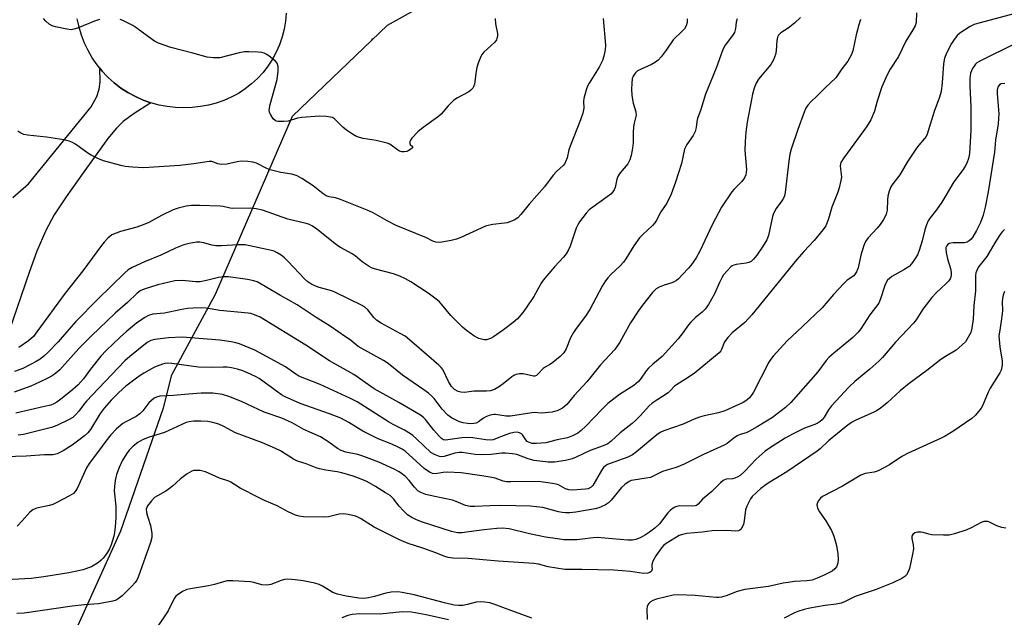
# Model space of a CAD drawing. Units: inches. Extents: x 1255762 to 1261762, y 489455 to 493455.
# Drawn here: x 1257126 to 1257439, y 490956 to 491145 of the extents above; entities that cross this region are included whole.
import ezdxf

# ---------------------------------------------------------------- set-up
doc = ezdxf.new("R2010")
doc.units = ezdxf.units.IN
doc.header["$MEASUREMENT"] = 0
for name, color, linetype in [('ELEV-Spot Elevation', 7, 'Continuous'), ('NTRL-Trees', 3, 'Continuous'), ('TRANS-Driveway', 251, 'Continuous'), ('TRANS-Road', 130, 'Continuous'), ('Undefined', 1, 'Continuous')]:
    doc.layers.add(name, color=color, linetype=linetype)

msp = doc.modelspace()

# ---------------------------------------------------------------- linework, layer by layer
at = {"layer": 'ELEV-Spot Elevation'}
msp.add_point((1257238.2, 491139, 311.36), dxfattribs=at)
at = {"layer": 'NTRL-Trees'}
msp.add_lwpolyline([(1257214.18, 490358.96), (1257235.46, 490380.48), (1257224.37, 490449.03), (1257182.1, 490684.37), (1257163.75, 490769.56), (1257122.25, 490822.87), (1257093.45, 490829.11), (1257076.14, 490854.99), (1257054.98, 490875.34), (1257050.25, 490904.9), (1257074.5, 490932.1), (1257105.24, 490945.7), (1257141.9, 490946.29), (1257158.45, 490982.95), (1257172.05, 491021.97), (1257174.71, 491032.45), (1257188.5, 491058.05), (1257212.94, 491114.59), (1257243.08, 491143.4), (1257275.66, 491161.62)], dxfattribs=at)
at = {"layer": 'TRANS-Driveway'}
msp.add_lwpolyline([(1257124.19, 491088.7), (1257129.17, 491093.02), (1257149.12, 491117.52), (1257150.85, 491120.8), (1257151.67, 491123.07), (1257151.91, 491125.43), (1257151.79, 491129.82), (1257152.62, 491128.79), (1257154.08, 491127.25), (1257154.45, 491126.86), (1257156.43, 491125.08), (1257158.54, 491123.46), (1257160.76, 491122.01), (1257163.1, 491120.73), (1257165.53, 491119.65), (1257168.03, 491118.75), (1257162.42, 491115.14), (1257159.25, 491112.81), (1257157.1, 491110.73), (1257154.32, 491107.43), (1257146.52, 491096.6), (1257141.14, 491088.97), (1257137.38, 491083.28), (1257134.66, 491078.26), (1257131.89, 491071.76), (1257129.54, 491065.29), (1257122.91, 491045.79)], dxfattribs=at)
at = {"layer": 'TRANS-Road'}
msp.add_polyline3d([(1257210.92, 491147.25, 0), (1257210.71, 491144.69, 0), (1257210.28, 491142.15, 0), (1257209.65, 491139.66, 0), (1257208.82, 491137.22, 0), (1257207.79, 491134.87, 0), (1257206.56, 491132.6, 0), (1257205.16, 491130.45, 0), (1257203.59, 491128.42, 0), (1257201.85, 491126.52, 0), (1257199.96, 491124.77, 0), (1257197.94, 491123.18, 0), (1257195.79, 491121.77, 0), (1257193.53, 491120.54, 0), (1257191.18, 491119.49, 0), (1257188.75, 491118.64, 0), (1257186.26, 491118, 0), (1257183.73, 491117.56, 0), (1257181.17, 491117.33, 0), (1257178.51, 491117.2, 0), (1257175.85, 491117.28, 0), (1257173.21, 491117.57, 0), (1257170.6, 491118.06, 0), (1257168.03, 491118.75, 0), (1257165.53, 491119.65, 0), (1257163.1, 491120.73, 0), (1257160.76, 491122.01, 0), (1257158.54, 491123.46, 0), (1257156.43, 491125.08, 0), (1257154.45, 491126.86, 0), (1257154.08, 491127.25, 0), (1257152.62, 491128.79, 0), (1257151.79, 491129.82, 0), (1257150.95, 491130.85, 0), (1257149.44, 491133.05, 0), (1257148.11, 491135.35, 0), (1257146.96, 491137.75, 0), (1257146.01, 491140.23, 0), (1257145.25, 491142.78, 0), (1257144.95, 491144.15, 0), (1257144.69, 491145.38, 0)], dxfattribs=at)
at = {"layer": 'Undefined'}
for points, elevation in [([(1257450.51, 491149.38), (1257430.61, 491144.06), (1257429.2, 491143.62), (1257427.88, 491142.95), (1257424.64, 491140.85), (1257423.79, 491140.09), (1257422.56, 491138.58), (1257421.93, 491137.64), (1257421, 491135.84), (1257420.13, 491134.01), (1257419.74, 491132.95), (1257419.42, 491131.1), (1257419.05, 491125.14), (1257418.67, 491122.36), (1257418.14, 491120.55), (1257416.45, 491116.03), (1257414.26, 491108.86), (1257413.89, 491108.09), (1257413.44, 491107.43), (1257411.59, 491105.36), (1257410.87, 491104.41), (1257407.93, 491099.9), (1257405.57, 491095.95), (1257403.37, 491093.09), (1257402.73, 491092.09), (1257402.22, 491090.78), (1257401.78, 491089.14), (1257401.65, 491087.97), (1257401.54, 491084.69), (1257401.39, 491083.82), (1257401.21, 491083.3), (1257400.44, 491081.8), (1257399.39, 491080.13), (1257398.42, 491079.01), (1257395.55, 491075.99), (1257394.7, 491074.81), (1257394.16, 491073.49), (1257393.19, 491070.47), (1257392.34, 491066.46), (1257391.89, 491065.14), (1257391.47, 491064.49), (1257390.95, 491063.91), (1257388.91, 491062.46), (1257387.81, 491061.46), (1257384.5, 491058.01), (1257380.91, 491053.78), (1257374.75, 491047.82), (1257369.8, 491043.28), (1257365.36, 491038.41), (1257364.62, 491037.47), (1257364.02, 491036.46), (1257359.2, 491026.96), (1257358.58, 491026.01), (1257357.87, 491025.15), (1257357.05, 491024.43), (1257355.94, 491023.74), (1257350.07, 491021.05), (1257348.06, 491020.4), (1257343.48, 491019.45), (1257342.09, 491019.09), (1257340.33, 491018.41), (1257336.85, 491016.81), (1257330.69, 491014.75), (1257329.53, 491014.22), (1257328.48, 491013.47), (1257322.11, 491008.08), (1257320.81, 491007.1), (1257319.35, 491006.39), (1257313.69, 491004.38), (1257312.91, 491004.02), (1257312.24, 491003.57), (1257311.63, 491003.03), (1257310.97, 491002.15), (1257308.2, 490997.41), (1257307.63, 490996.83), (1257306.69, 490996.34), (1257305.86, 490996.17), (1257304.4, 490996.05), (1257301.76, 490995.92), (1257300.62, 490995.98), (1257299.57, 490996.3), (1257297.37, 490997.57), (1257296.54, 490997.83), (1257295.38, 490998.04), (1257290.98, 490998.61), (1257282.25, 490998.49), (1257280.84, 490998.56), (1257279.77, 490998.79), (1257277.28, 490999.65), (1257276.15, 490999.92), (1257272.98, 491000.47), (1257266.41, 491001.39), (1257262.12, 491001.6), (1257260.78, 491001.49), (1257258.34, 491001.05), (1257257.38, 491001.13), (1257256.39, 491001.62), (1257254.76, 491002.79), (1257253.4, 491003.91), (1257248.65, 491008.21), (1257247.73, 491008.86), (1257246.49, 491009.53), (1257244.45, 491010.5), (1257240.16, 491012.15), (1257237.11, 491013.61), (1257235.23, 491014.63), (1257230.86, 491017.39), (1257228.23, 491018.7), (1257224.68, 491020.12), (1257215.36, 491023.39), (1257210.46, 491025.57), (1257209.43, 491026.13), (1257208.24, 491026.93), (1257202.4, 491031.26), (1257201.21, 491031.92), (1257198.65, 491033.15), (1257197.14, 491033.79), (1257195.49, 491034.31), (1257193.57, 491034.72), (1257192.23, 491034.89), (1257190.92, 491034.93), (1257187.24, 491034.77), (1257183.18, 491034.9), (1257174.66, 491036.07), (1257173.33, 491036.18), (1257172.46, 491036.11), (1257171.69, 491035.91), (1257169.22, 491034.9), (1257165.81, 491033), (1257164.35, 491032.04), (1257160.1, 491028.9), (1257157.81, 491026.84), (1257155.43, 491024.4), (1257153.17, 491021.86), (1257151.97, 491020.18), (1257148.85, 491015.11), (1257148.01, 491014.1), (1257146.94, 491013.1), (1257145.58, 491012.01), (1257143.02, 491010.18), (1257140.21, 491008.33), (1257138.34, 491007.36), (1257136.98, 491007.07), (1257134.28, 491007.07), (1257128.51, 491006.67), (1257118.15, 491006.38)], 296), ([(1257410.83, 491147.35), (1257410.74, 491144.28), (1257410.45, 491143.19), (1257409.75, 491141.88), (1257407.54, 491138.3), (1257405.17, 491133.48), (1257402.5, 491129.42), (1257401.54, 491127.61), (1257399.87, 491123.82), (1257398.43, 491119.34), (1257397.55, 491116.14), (1257396.44, 491113.4), (1257395.04, 491111.19), (1257387.81, 491101.36), (1257386.91, 491099.89), (1257386.75, 491099.4), (1257386.69, 491098.66), (1257387.02, 491096.09), (1257387.04, 491095.23), (1257386.88, 491094.08), (1257386.37, 491091.8), (1257385.93, 491090.41), (1257384.01, 491085.71), (1257382.97, 491081.93), (1257382.58, 491080.82), (1257382.09, 491079.77), (1257381.24, 491078.56), (1257378.37, 491075.11), (1257375.12, 491071.61), (1257372.91, 491069.05), (1257358.68, 491051.47), (1257356.41, 491049.13), (1257352.38, 491045.78), (1257350.99, 491044.35), (1257350, 491042.98), (1257349.05, 491040.55), (1257348.77, 491040.1), (1257348.23, 491039.49), (1257340.31, 491032.93), (1257337.63, 491031.08), (1257334.7, 491029.32), (1257334.13, 491028.83), (1257332.76, 491027.35), (1257332.11, 491026.79), (1257327.02, 491023.5), (1257326.08, 491022.62), (1257323.38, 491019.54), (1257321.78, 491017.94), (1257320.72, 491017.01), (1257316.89, 491014.05), (1257314.07, 491011.4), (1257312.98, 491010.61), (1257311.46, 491009.93), (1257307.34, 491008.52), (1257302.91, 491006.38), (1257301.61, 491005.83), (1257299.51, 491005.27), (1257296.07, 491004.78), (1257294.02, 491004.81), (1257289.6, 491005.26), (1257287.7, 491005.79), (1257284.07, 491007.15), (1257282.7, 491007.4), (1257280.47, 491007.63), (1257279.36, 491007.61), (1257275.96, 491007.24), (1257272.82, 491007.05), (1257270.87, 491007.23), (1257266.81, 491007.86), (1257265.77, 491007.88), (1257264.44, 491007.63), (1257261.01, 491006.57), (1257260.33, 491006.5), (1257259.57, 491006.6), (1257257.97, 491007.18), (1257256.84, 491007.86), (1257252.43, 491012.08), (1257251.12, 491013.26), (1257250.42, 491013.78), (1257248.42, 491014.92), (1257244.88, 491016.69), (1257243.4, 491017.52), (1257233.43, 491023.92), (1257231.36, 491025), (1257221.7, 491029.4), (1257215, 491032.09), (1257214.03, 491032.66), (1257210.75, 491034.99), (1257201.02, 491040.34), (1257196.09, 491042.32), (1257194.98, 491042.67), (1257193.53, 491042.97), (1257189.89, 491043.43), (1257177.96, 491044.45), (1257173.64, 491044.17), (1257169.24, 491043.69), (1257167.97, 491043.37), (1257166.88, 491042.74), (1257161.36, 491038.31), (1257159.75, 491036.87), (1257151.4, 491028.14), (1257147.65, 491024.09), (1257146.68, 491022.97), (1257145.14, 491020.92), (1257144.24, 491019.85), (1257143.22, 491018.94), (1257141.94, 491018.21), (1257138.18, 491016.43), (1257136.53, 491015.76), (1257127.58, 491013.55), (1257125.96, 491013.33)], 298), ([(1257374.11, 491145.8), (1257372.21, 491144.03), (1257370.13, 491142.41), (1257367.8, 491140.96), (1257367.12, 491140.27), (1257366.81, 491139.57), (1257366.58, 491138.52), (1257366.32, 491135.3), (1257366.15, 491134.14), (1257365.52, 491132.37), (1257365.14, 491131.66), (1257364.65, 491130.96), (1257360.75, 491126.29), (1257360.03, 491125.03), (1257359.35, 491123.42), (1257358.84, 491121.57), (1257358.49, 491119.87), (1257357.17, 491112.66), (1257356.7, 491109.43), (1257356.52, 491106.51), (1257356.45, 491103.61), (1257356.95, 491097.64), (1257356.72, 491095.92), (1257356.28, 491094.93), (1257355.44, 491093.85), (1257353.01, 491091.38), (1257352.25, 491090.51), (1257348.99, 491085.69), (1257346.17, 491080.24), (1257342.2, 491071.69), (1257341.01, 491069.59), (1257339.3, 491067.17), (1257338.55, 491066.28), (1257336.58, 491064.2), (1257335.36, 491062.98), (1257334.71, 491062.45), (1257334.03, 491062.03), (1257333.28, 491061.69), (1257330.82, 491060.96), (1257329.25, 491060.33), (1257328.32, 491059.74), (1257327.12, 491058.6), (1257323.95, 491054.61), (1257322.56, 491052.69), (1257320.2, 491048.98), (1257316.73, 491042.88), (1257315.17, 491040.56), (1257310.59, 491035.64), (1257307.72, 491031.96), (1257306.28, 491030.23), (1257302.26, 491025.95), (1257299.92, 491023.11), (1257298.61, 491021.94), (1257296.88, 491021.06), (1257296.09, 491020.79), (1257295.27, 491020.62), (1257291.88, 491020.3), (1257289.55, 491020.48), (1257288.83, 491020.46), (1257282.11, 491019.33), (1257280.7, 491019.31), (1257277.36, 491019.85), (1257276.79, 491019.89), (1257276.22, 491019.83), (1257275.37, 491019.62), (1257274.27, 491019.2), (1257273.54, 491018.75), (1257271.99, 491017.51), (1257271.24, 491017.17), (1257270.49, 491017.01), (1257269.44, 491016.95), (1257268.41, 491017.01), (1257267.08, 491017.21), (1257265.96, 491017.53), (1257263.37, 491018.83), (1257262.22, 491019.68), (1257260.46, 491021.62), (1257257.83, 491024.95), (1257257.09, 491025.72), (1257256.04, 491026.65), (1257254.65, 491027.7), (1257247.86, 491032.39), (1257243.27, 491036.08), (1257241.83, 491037), (1257233.82, 491041.47), (1257231.21, 491043.56), (1257229.76, 491044.58), (1257224.84, 491047.89), (1257220.42, 491050.66), (1257214.46, 491054.65), (1257209.09, 491057.61), (1257203.04, 491061.27), (1257201.74, 491061.94), (1257200.66, 491062.28), (1257198.7, 491062.7), (1257192.64, 491063.57), (1257191.22, 491063.6), (1257189.46, 491063.4), (1257185.67, 491062.39), (1257183.66, 491062.02), (1257182.3, 491062.03), (1257178.02, 491062.39), (1257175.67, 491062.29), (1257170.26, 491061.05), (1257165.91, 491059.63), (1257164.64, 491059.1), (1257163.65, 491058.43), (1257160.63, 491055.44), (1257156.67, 491052.06), (1257149.2, 491044.87), (1257145.21, 491040.85), (1257139.16, 491034.11), (1257137.88, 491032.95), (1257136.68, 491032.11), (1257135.39, 491031.39), (1257132.74, 491030.12), (1257129.91, 491028.88), (1257124.66, 491026.97)], 302), ([(1257353.97, 491145.39), (1257353.71, 491144.41), (1257353.49, 491142.36), (1257353.11, 491141.08), (1257352.56, 491140.13), (1257350.19, 491137.06), (1257349.65, 491136.15), (1257349.29, 491135.34), (1257347.32, 491129.75), (1257343.92, 491121.53), (1257342.5, 491116.69), (1257341.41, 491113.83), (1257341.21, 491112.89), (1257341.03, 491110.95), (1257340.67, 491109.64), (1257340.04, 491108.4), (1257337.98, 491105.54), (1257337.31, 491104.11), (1257336.36, 491099.52), (1257334.45, 491093.61), (1257333.07, 491089.75), (1257331.67, 491086.94), (1257329.78, 491084.15), (1257328.35, 491081.36), (1257327.87, 491080.65), (1257327.1, 491079.82), (1257323.99, 491076.93), (1257323.04, 491075.96), (1257321.18, 491073.37), (1257318.68, 491069.32), (1257317.89, 491068.18), (1257316.85, 491067.04), (1257313.94, 491064.35), (1257312.92, 491063.27), (1257312.22, 491062.34), (1257311.19, 491060.62), (1257308.22, 491054.98), (1257307.21, 491053.25), (1257305.83, 491051.13), (1257302.87, 491047.13), (1257302.06, 491045.91), (1257301.17, 491044.16), (1257299.78, 491040.73), (1257299.05, 491039.49), (1257297.81, 491038.24), (1257295.52, 491036.34), (1257294.8, 491035.84), (1257293.09, 491034.93), (1257292.43, 491034.47), (1257290.9, 491032.75), (1257290.3, 491032.23), (1257289.85, 491032.07), (1257289.36, 491032.08), (1257286.08, 491032.82), (1257284.97, 491032.78), (1257283.89, 491032.55), (1257283.18, 491032.25), (1257282.51, 491031.84), (1257279.77, 491029.6), (1257278.57, 491028.75), (1257277.03, 491027.86), (1257275.8, 491027.42), (1257274.51, 491027.31), (1257270.46, 491027.29), (1257267.46, 491026.85), (1257266.3, 491026.93), (1257265.47, 491027.14), (1257264.37, 491027.83), (1257263.42, 491028.8), (1257262.47, 491030.33), (1257260.62, 491034.12), (1257260.13, 491034.82), (1257259.4, 491035.58), (1257251.57, 491042.33), (1257248.64, 491044.7), (1257246.9, 491045.74), (1257241.04, 491048.9), (1257239.62, 491049.79), (1257238.73, 491050.67), (1257236.81, 491053.14), (1257235.82, 491054.03), (1257234.81, 491054.59), (1257231.09, 491056.33), (1257226.14, 491058.84), (1257224.97, 491059.26), (1257221.37, 491060.17), (1257220.02, 491060.72), (1257218.72, 491061.38), (1257217.85, 491061.97), (1257216.8, 491062.92), (1257211.6, 491068.46), (1257210.41, 491069.62), (1257209.34, 491070.48), (1257208.12, 491071.2), (1257207.09, 491071.68), (1257206.28, 491071.94), (1257197.97, 491073.74), (1257195.68, 491073.77), (1257190.43, 491073.44), (1257188.65, 491073.41), (1257187.31, 491073.57), (1257184.84, 491074.32), (1257183.59, 491074.55), (1257182.46, 491074.52), (1257180.13, 491074.14), (1257178.46, 491073.69), (1257175.82, 491072.71), (1257171.14, 491070.47), (1257165.98, 491068.36), (1257162.05, 491066.48), (1257160.85, 491065.77), (1257159.79, 491064.86), (1257151.11, 491056.37), (1257144.26, 491049.44), (1257141.3, 491045.96), (1257138.57, 491042.93), (1257135.32, 491039.58), (1257134.03, 491038.38), (1257132.86, 491037.47), (1257131.6, 491036.67), (1257130.05, 491035.82), (1257127.42, 491034.53), (1257124.79, 491033.53)], 304), ([(1257393.32, 491145.26), (1257393.02, 491144.84), (1257392.55, 491143.51), (1257391.76, 491140.37), (1257390.71, 491135.24), (1257390.13, 491133.87), (1257389.14, 491132.04), (1257387.24, 491129.61), (1257385.34, 491126.73), (1257381.93, 491123.56), (1257379.16, 491120.75), (1257377.53, 491119.32), (1257376.41, 491118.06), (1257375.81, 491117.11), (1257375.24, 491115.77), (1257373.27, 491110.27), (1257371.16, 491104.07), (1257370.7, 491102.5), (1257370.35, 491100.24), (1257369.22, 491090.34), (1257369.01, 491089.3), (1257368.71, 491088.57), (1257368.17, 491087.64), (1257366.32, 491085.23), (1257365.56, 491083.7), (1257365.22, 491082.66), (1257363.88, 491076.66), (1257363.35, 491075.29), (1257362, 491073.08), (1257360.25, 491070.46), (1257359.21, 491069.2), (1257358.44, 491068.48), (1257357.7, 491068.09), (1257356.86, 491067.85), (1257353.71, 491067.47), (1257352.9, 491067.28), (1257352.42, 491067.05), (1257351.98, 491066.72), (1257350.79, 491065.51), (1257349.69, 491064.2), (1257349.09, 491063.26), (1257348.34, 491061.77), (1257346.77, 491058.15), (1257344.87, 491054.81), (1257343.89, 491053.35), (1257342.9, 491052.36), (1257340.75, 491050.63), (1257339.28, 491049.18), (1257338.54, 491048.29), (1257336.78, 491045.75), (1257335.26, 491043.91), (1257330.17, 491038.3), (1257327.24, 491035.88), (1257325.87, 491034.57), (1257325.17, 491033.7), (1257323.56, 491031.39), (1257322.68, 491030.38), (1257321.22, 491029.14), (1257316.67, 491026.25), (1257312.99, 491023.35), (1257310.92, 491021.37), (1257306.11, 491016.33), (1257304.47, 491014.79), (1257303.4, 491013.95), (1257301.75, 491013.09), (1257300.14, 491012.53), (1257296.85, 491011.88), (1257293.31, 491010.94), (1257290.39, 491010.64), (1257288.99, 491010.71), (1257287.82, 491011.12), (1257287.42, 491011.37), (1257286.94, 491011.83), (1257285.92, 491013.39), (1257285.58, 491013.76), (1257284.93, 491014.12), (1257284.18, 491014.24), (1257283.1, 491014.14), (1257281.73, 491013.84), (1257280.63, 491013.46), (1257277.37, 491012.13), (1257276.55, 491011.89), (1257275.76, 491011.78), (1257274.32, 491011.84), (1257270.17, 491012.48), (1257268.64, 491012.61), (1257266.62, 491012.45), (1257262.26, 491011.81), (1257261.51, 491011.78), (1257260.86, 491011.9), (1257260.25, 491012.23), (1257259.45, 491012.97), (1257257.79, 491014.92), (1257255.12, 491018.34), (1257254.52, 491018.94), (1257253.59, 491019.65), (1257246.68, 491023.73), (1257238.82, 491028.07), (1257232.38, 491032.53), (1257224.64, 491036.91), (1257217.14, 491041.88), (1257202.68, 491050.73), (1257200.85, 491051.56), (1257199.77, 491051.91), (1257198.93, 491052.08), (1257189.86, 491052.9), (1257185.56, 491053.58), (1257184.1, 491053.68), (1257181.41, 491053.64), (1257179.66, 491053.48), (1257177.36, 491053.14), (1257172.33, 491052.09), (1257168.62, 491051.69), (1257167.31, 491051.3), (1257166.09, 491050.62), (1257163.51, 491048.86), (1257160.28, 491046.2), (1257158.32, 491044.45), (1257153.89, 491040.24), (1257152.17, 491038.37), (1257148.9, 491034.23), (1257146.66, 491031.24), (1257144.92, 491029.31), (1257142.49, 491027.2), (1257139.43, 491024.72), (1257138.16, 491023.77), (1257137.26, 491023.28), (1257136.25, 491022.89), (1257134.29, 491022.4), (1257125.23, 491020.34)], 300), ([(1257311.47, 491145.49), (1257312.27, 491137.07), (1257312.17, 491135.62), (1257311.74, 491133.59), (1257311.25, 491132.2), (1257310.22, 491130.08), (1257307.09, 491125.03), (1257306.67, 491124.24), (1257306.24, 491123.18), (1257305.62, 491121.28), (1257305.35, 491120.17), (1257305.28, 491119.35), (1257305.35, 491117.07), (1257305.04, 491115.54), (1257304.28, 491113.37), (1257300.98, 491105.03), (1257300.63, 491103.9), (1257300.09, 491101.31), (1257299.58, 491100.01), (1257299.3, 491099.54), (1257298.76, 491098.91), (1257296.71, 491096.99), (1257295.62, 491095.81), (1257292.86, 491092.14), (1257288.03, 491086.62), (1257285.38, 491083.29), (1257284.44, 491082.3), (1257283.22, 491081.56), (1257281.03, 491080.71), (1257280.18, 491080.54), (1257276.46, 491080.12), (1257275.04, 491079.84), (1257274.21, 491079.6), (1257266.29, 491076.01), (1257265.01, 491075.52), (1257263.27, 491075.09), (1257260.33, 491074.52), (1257259.16, 491074.47), (1257258.42, 491074.58), (1257257.45, 491074.92), (1257255.4, 491075.91), (1257252.09, 491077.33), (1257245.85, 491079.83), (1257243, 491081.33), (1257238.52, 491083.86), (1257236.66, 491084.73), (1257228.22, 491088.1), (1257226.63, 491088.6), (1257224.61, 491088.94), (1257223.62, 491089.27), (1257222.68, 491089.88), (1257219.53, 491092.4), (1257215.88, 491094.78), (1257214.43, 491095.59), (1257212.69, 491096.15), (1257209.2, 491096.71), (1257205.83, 491097.5), (1257204.79, 491097.9), (1257201.48, 491099.58), (1257200.4, 491099.95), (1257198.76, 491100.17), (1257196.81, 491100.22), (1257195.4, 491100.02), (1257192.16, 491099.33), (1257190.54, 491099.22), (1257189.24, 491099.4), (1257187.38, 491100.14), (1257186.55, 491100.19), (1257181.6, 491099.43), (1257177.22, 491098.92), (1257165.66, 491098.19), (1257162.21, 491098.38), (1257159.92, 491098.61), (1257158.47, 491098.91), (1257153.04, 491100.32), (1257151.15, 491101.12), (1257149.05, 491102.18), (1257148.07, 491102.8), (1257144.11, 491105.65), (1257143.12, 491106.2), (1257142.08, 491106.63), (1257140.4, 491107.01), (1257134.95, 491107.84), (1257128.87, 491108.47), (1257127.76, 491108.74), (1257126.78, 491109.19), (1257125.84, 491109.74)], 308), ([(1257338.1, 491145.38), (1257338.1, 491144.23), (1257337.78, 491143.23), (1257337.26, 491142.3), (1257336.52, 491141.46), (1257333.69, 491138.74), (1257331.52, 491135.45), (1257329.92, 491133.38), (1257328.97, 491132.3), (1257328.07, 491131.62), (1257326.84, 491130.94), (1257322.42, 491128.89), (1257321.61, 491128.19), (1257320.98, 491127.22), (1257320.73, 491126.43), (1257320.57, 491125.05), (1257320.51, 491123.06), (1257320.58, 491121.06), (1257321.03, 491118.64), (1257321.83, 491115.95), (1257321.94, 491114.86), (1257321.34, 491112.31), (1257321.15, 491111.19), (1257321.02, 491109.23), (1257321, 491106.05), (1257320.83, 491104.35), (1257320.4, 491102.03), (1257319.96, 491100.67), (1257319.3, 491099.43), (1257318.83, 491098.73), (1257316.86, 491096.54), (1257316.21, 491095.61), (1257315.86, 491094.56), (1257315.31, 491091.87), (1257315.01, 491091.17), (1257314.59, 491090.54), (1257313.87, 491089.79), (1257312.8, 491088.92), (1257308.18, 491085.7), (1257307.04, 491084.83), (1257306.08, 491083.78), (1257304.02, 491080.99), (1257303.42, 491080.02), (1257302.96, 491078.96), (1257301.03, 491073.3), (1257300.47, 491072.11), (1257299.74, 491070.89), (1257298.9, 491069.79), (1257296.03, 491066.74), (1257292.5, 491062.5), (1257291.87, 491061.54), (1257289.45, 491057.35), (1257287.04, 491053.7), (1257286, 491052.27), (1257284.29, 491050.2), (1257282.97, 491049.03), (1257279.92, 491046.72), (1257276.71, 491044.53), (1257275.77, 491044.03), (1257274.53, 491043.59), (1257273.75, 491043.54), (1257272.91, 491043.74), (1257272.08, 491044.04), (1257270.51, 491044.84), (1257268.18, 491046.5), (1257266.84, 491047.57), (1257263.15, 491051.33), (1257260.21, 491054.92), (1257259.43, 491055.76), (1257258.54, 491056.5), (1257255.93, 491058.36), (1257250.5, 491061.94), (1257248.79, 491062.91), (1257247.03, 491063.79), (1257244.96, 491064.52), (1257239.26, 491065.99), (1257238, 491066.42), (1257237.23, 491066.81), (1257235, 491068.31), (1257232.8, 491070.18), (1257231.9, 491070.86), (1257228.21, 491072.9), (1257227, 491073.65), (1257220.52, 491078.78), (1257219.13, 491079.74), (1257218.34, 491080.12), (1257217.23, 491080.51), (1257211.47, 491081.89), (1257203.4, 491084.72), (1257201.42, 491085.16), (1257199.71, 491085.38), (1257193.98, 491085.26), (1257193.15, 491085.34), (1257190.92, 491085.83), (1257190.04, 491085.95), (1257183.51, 491086.23), (1257180.89, 491086.21), (1257179.2, 491086.01), (1257176.69, 491085.4), (1257175.07, 491084.79), (1257171.39, 491083.07), (1257167.37, 491080.84), (1257165.6, 491080.03), (1257163.53, 491079.33), (1257158.37, 491077.97), (1257157, 491077.47), (1257155.69, 491076.85), (1257155.01, 491076.36), (1257154.4, 491075.8), (1257153.24, 491074.59), (1257152.32, 491073.47), (1257146.48, 491065.52), (1257140.82, 491058.36), (1257131.87, 491046.07), (1257130.74, 491044.66), (1257129.19, 491043.22), (1257126.19, 491041.18)], 306), ([(1257151.73, 491145.16), (1257150.11, 491144.64), (1257144.73, 491142.47), (1257143.63, 491142.12), (1257142.79, 491141.97), (1257141.4, 491142.1), (1257137.74, 491142.87), (1257136.66, 491143.2), (1257135.72, 491143.76), (1257134.68, 491144.66), (1257133.95, 491145.48)], 310), ([(1257277.24, 491145.56), (1257277.38, 491143.84), (1257277.96, 491140.75), (1257277.96, 491139.94), (1257277.81, 491139.18), (1257277.62, 491138.71), (1257277.16, 491138.07), (1257273.63, 491134.82), (1257273.11, 491134.16), (1257272.72, 491133.42), (1257271.83, 491131.34), (1257271.38, 491130), (1257271.16, 491128.84), (1257270.63, 491124.71), (1257270.38, 491123.89), (1257270.1, 491123.4), (1257269.54, 491122.75), (1257268.86, 491122.26), (1257265.31, 491120.35), (1257264.13, 491119.57), (1257262.3, 491117.8), (1257260.06, 491115.22), (1257259.25, 491114.42), (1257254.4, 491110.95), (1257252.65, 491109.54), (1257250.83, 491107.59), (1257250.34, 491106.92), (1257250.12, 491106.47), (1257250.13, 491105.89), (1257250.3, 491105.56), (1257251.01, 491104.89), (1257251.06, 491104.76), (1257250.96, 491104.49), (1257250.52, 491104.07), (1257249.66, 491103.55), (1257249.17, 491103.37), (1257248.4, 491103.23), (1257247.62, 491103.21), (1257246.89, 491103.39), (1257246.2, 491103.81), (1257244.26, 491105.38), (1257243.8, 491105.66), (1257242.99, 491105.98), (1257239.5, 491106.77), (1257235.31, 491107.44), (1257234.24, 491107.72), (1257233.21, 491108.1), (1257231.96, 491108.81), (1257230.03, 491110.11), (1257228.93, 491111.04), (1257226.26, 491113.65), (1257225.58, 491114.09), (1257225.04, 491114.26), (1257223.58, 491114.44), (1257221.49, 491114.5), (1257215.91, 491114.11), (1257214.53, 491113.87), (1257211.55, 491112.99), (1257210.13, 491112.83), (1257208.43, 491112.83), (1257207.91, 491112.93), (1257207.45, 491113.16), (1257206.85, 491113.73), (1257206.02, 491114.91), (1257205.65, 491115.67), (1257205.55, 491116.48), (1257205.87, 491118.19), (1257208.09, 491126.18), (1257208.4, 491128.82), (1257208.4, 491130.28), (1257208.06, 491131.32), (1257207.56, 491131.99), (1257205.5, 491133.62), (1257204.77, 491134.11), (1257204, 491134.49), (1257203.18, 491134.69), (1257202.03, 491134.81), (1257199.13, 491134.99), (1257197.69, 491134.98), (1257196.01, 491134.66), (1257189.91, 491133.06), (1257187.89, 491133), (1257185.88, 491133.21), (1257181.31, 491134.58), (1257174.4, 491136.36), (1257170.49, 491137.71), (1257169.19, 491138.38), (1257167.23, 491139.67), (1257163.3, 491142.62), (1257162.32, 491143.27), (1257159.15, 491144.92), (1257158.31, 491145.19)], 310), ([(1257442.46, 491137.75), (1257430.76, 491131.93), (1257430.03, 491131.47), (1257429.63, 491131.09), (1257428.69, 491129.71), (1257427.99, 491128.19), (1257427.76, 491126.48), (1257427.74, 491124.16), (1257428.15, 491117.52), (1257428.08, 491110.07), (1257427.65, 491102.73), (1257427.34, 491101.12), (1257426.81, 491099.6), (1257426.32, 491098.63), (1257425.68, 491097.63), (1257422.75, 491093.69), (1257419.91, 491088.8), (1257418.94, 491087.3), (1257417.23, 491084.86), (1257415.17, 491082.33), (1257414.54, 491081.36), (1257414, 491080.08), (1257413.47, 491078.48), (1257412.65, 491075.02), (1257411.71, 491071.92), (1257411.14, 491070.55), (1257410.43, 491069.33), (1257409.31, 491067.7), (1257408.54, 491066.88), (1257406.85, 491065.77), (1257403, 491063.64), (1257402.26, 491063.06), (1257401.72, 491062.47), (1257401.26, 491061.8), (1257400.8, 491060.8), (1257399.49, 491056.58), (1257398.91, 491055.23), (1257396.08, 491051.47), (1257393.23, 491047.06), (1257392.38, 491045.98), (1257390.66, 491044.34), (1257387.03, 491041.25), (1257384.63, 491039.37), (1257383.15, 491038.04), (1257382.27, 491037.03), (1257379.57, 491033.44), (1257371.04, 491023.66), (1257369.32, 491022.13), (1257365.22, 491018.96), (1257360.38, 491015.97), (1257357.87, 491014.55), (1257356.83, 491014.07), (1257354.98, 491013.56), (1257354.02, 491013.14), (1257352.9, 491012.38), (1257350.77, 491010.71), (1257349.82, 491010.12), (1257343.35, 491007.23), (1257337.21, 491004.15), (1257334.61, 491003.09), (1257331.65, 491002.26), (1257330.26, 491001.77), (1257326.45, 490999.94), (1257325.08, 490999.64), (1257321.13, 490999.1), (1257320.42, 490998.92), (1257319.72, 490998.63), (1257318.34, 490997.7), (1257317.29, 490996.76), (1257314.02, 490992.7), (1257313.18, 490991.89), (1257312.19, 490991.26), (1257310.88, 490990.58), (1257310.06, 490990.27), (1257308.91, 490990), (1257302.85, 490988.94), (1257300.92, 490988.73), (1257299.55, 490988.68), (1257298.45, 490988.78), (1257297.35, 490989.01), (1257292.32, 490990.42), (1257288.36, 490990.81), (1257279.01, 490991.05), (1257275.56, 490990.96), (1257270.74, 490990.68), (1257269.31, 490990.7), (1257267.83, 490991.05), (1257264.81, 490992.33), (1257263.69, 490992.7), (1257257.53, 490993.96), (1257255.29, 490994.56), (1257253.66, 490995.15), (1257252.73, 490995.72), (1257251.6, 490996.8), (1257249.97, 490998.94), (1257248.65, 491000.34), (1257246.79, 491001.73), (1257245.24, 491002.58), (1257240.37, 491004.78), (1257235.55, 491006.61), (1257233.63, 491007.15), (1257229.86, 491007.92), (1257228.35, 491008.47), (1257227.17, 491009.13), (1257224.44, 491011.13), (1257221.8, 491012.8), (1257216.59, 491015.15), (1257212.87, 491017.2), (1257209.53, 491018.75), (1257203.92, 491020.62), (1257196.76, 491023.97), (1257192.7, 491025.63), (1257190.77, 491026.19), (1257187.68, 491026.7), (1257184.01, 491026.7), (1257180, 491026.38), (1257175.24, 491025.87), (1257170.87, 491025.67), (1257169.83, 491025.44), (1257169.11, 491025.06), (1257168.2, 491024.36), (1257167.35, 491023.57), (1257165.42, 491021.04), (1257164.5, 491020.07), (1257163.4, 491019.3), (1257160.1, 491017.59), (1257159.12, 491017.01), (1257157.17, 491015.33), (1257155.35, 491013.47), (1257153.71, 491011.41), (1257151.42, 491008.23), (1257148.4, 491004.35), (1257147.63, 491002.94), (1257144.65, 490996.41), (1257144.06, 490995.47), (1257143.49, 490994.87), (1257142.05, 490993.95), (1257138.21, 490991.92), (1257136.91, 490991.3), (1257135.86, 490990.99), (1257131.79, 490990.15), (1257130.53, 490989.67), (1257129.68, 490988.95), (1257127.22, 490986.1), (1257125.65, 490984.49)], 294), ([(1257438.91, 491124.93), (1257437.76, 491124.75), (1257437.17, 491124.44), (1257436.77, 491123.9), (1257436.5, 491122.91), (1257436.47, 491121.75), (1257436.81, 491117.85), (1257436.95, 491115.23), (1257436.92, 491113.8), (1257436.78, 491112.09), (1257435.93, 491106.93), (1257435.6, 491103.09), (1257433.62, 491090.57), (1257432.61, 491085.67), (1257431.97, 491083.12), (1257431.18, 491080.82), (1257429.86, 491078.25), (1257428.71, 491076.24), (1257428.21, 491075.56), (1257427.62, 491074.98), (1257426.9, 491074.58), (1257426.1, 491074.4), (1257424.7, 491074.32), (1257422.48, 491074.35), (1257421.73, 491074.27), (1257421.26, 491074.1), (1257420.84, 491073.84), (1257420.36, 491073.29), (1257420.22, 491072.85), (1257420.16, 491072.37), (1257420.27, 491071.27), (1257420.75, 491069.28), (1257421.65, 491066.25), (1257421.88, 491065), (1257421.9, 491064.21), (1257421.78, 491063.44), (1257421.58, 491062.94), (1257421.12, 491062.26), (1257420.33, 491061.43), (1257417.11, 491058.49), (1257415.73, 491057.01), (1257412.9, 491053.35), (1257410.75, 491049.97), (1257409.94, 491048.85), (1257404.26, 491042.82), (1257400.12, 491037.97), (1257398.89, 491036.76), (1257396.06, 491034.26), (1257391.32, 491030.39), (1257389.5, 491028.67), (1257383.91, 491022.67), (1257382.94, 491021.32), (1257381.58, 491019.04), (1257380.91, 491018.22), (1257380.33, 491017.69), (1257379.64, 491017.24), (1257378.64, 491016.75), (1257375.36, 491015.54), (1257371.51, 491013.64), (1257369.25, 491012.36), (1257364.53, 491009.47), (1257362.9, 491008.24), (1257360.04, 491005.69), (1257356.38, 491001.86), (1257354.89, 491000.54), (1257354.2, 491000.07), (1257353.27, 490999.67), (1257352.54, 490999.49), (1257350.51, 490999.32), (1257349.59, 490998.93), (1257348.7, 490998.19), (1257345.97, 490995.48), (1257343.04, 490993.06), (1257341.65, 490991.47), (1257341.1, 490991.05), (1257340.62, 490990.89), (1257339.81, 490990.81), (1257335.61, 490990.89), (1257334.83, 490990.75), (1257334.06, 490990.38), (1257332.87, 490989.5), (1257331.99, 490988.7), (1257329.36, 490985.2), (1257327.86, 490983.79), (1257326.22, 490982.53), (1257324.93, 490981.71), (1257323.23, 490980.77), (1257321.89, 490980.27), (1257320.74, 490980.05), (1257319.28, 490980.05), (1257309.56, 490980.86), (1257308.28, 490980.78), (1257303.2, 490980.17), (1257300.69, 490980.08), (1257298.98, 490980.17), (1257296.98, 490980.39), (1257293.23, 490981), (1257288.08, 490982.07), (1257281.63, 490983.57), (1257279.49, 490983.81), (1257277.8, 490983.75), (1257273.7, 490983.32), (1257268.86, 490982.61), (1257266.64, 490982.38), (1257265.26, 490982.39), (1257263.34, 490982.8), (1257253.9, 490985.85), (1257252.05, 490986.54), (1257250.82, 490987.17), (1257249.45, 490988.09), (1257248.16, 490989.28), (1257246.77, 490990.78), (1257244.97, 490993.14), (1257243.91, 490994.14), (1257242.49, 490995.08), (1257239.29, 490997.02), (1257236.5, 490998.58), (1257234.74, 490999.4), (1257232.15, 491000.36), (1257228.56, 491001.4), (1257227.07, 491001.7), (1257223.47, 491002.18), (1257221.52, 491002.62), (1257220.44, 491002.98), (1257217.26, 491004.25), (1257214.54, 491005.12), (1257213.27, 491005.72), (1257209.1, 491008.34), (1257207.58, 491009.14), (1257203.4, 491010.9), (1257194.88, 491014.12), (1257191.21, 491016.1), (1257189.61, 491016.83), (1257187.65, 491017.38), (1257186.07, 491017.66), (1257183.84, 491017.78), (1257181.59, 491017.78), (1257180.22, 491017.61), (1257179.21, 491017.32), (1257172.37, 491014.19), (1257167.14, 491012.57), (1257165.33, 491011.8), (1257163.89, 491010.97), (1257162.36, 491009.8), (1257161.18, 491008.62), (1257160.31, 491007.45), (1257158.91, 491005.17), (1257157.92, 491003.05), (1257157.11, 491000.9), (1257156.69, 490998.91), (1257156.48, 490997.08), (1257156.43, 490995.72), (1257156.94, 490990.84), (1257156.92, 490987.1), (1257156.73, 490984.21), (1257156.48, 490982.46), (1257156.23, 490981.33), (1257155.43, 490978.54), (1257154.85, 490977.22), (1257153.9, 490975.72), (1257152.87, 490974.29), (1257152.27, 490973.66), (1257151.36, 490972.95), (1257149.14, 490971.58), (1257146.41, 490970.64), (1257145.03, 490970.27), (1257141.99, 490969.64), (1257137.35, 490968.87), (1257134.12, 490968.39), (1257130.05, 490967.9), (1257118.11, 490967.23)], 292), ([(1257438.8, 491078.6), (1257438.19, 491078), (1257437.64, 491077.31), (1257436.04, 491074.88), (1257433.16, 491070.02), (1257432.36, 491068.91), (1257430.66, 491066.82), (1257430.19, 491066.08), (1257429.97, 491065.59), (1257429.74, 491064.81), (1257429.63, 491063.98), (1257429.57, 491059.1), (1257429.03, 491054.47), (1257428.83, 491050.12), (1257428.45, 491047.25), (1257428.06, 491045.9), (1257427.3, 491044.4), (1257426.38, 491042.99), (1257425.4, 491041.95), (1257423.43, 491040.25), (1257420.09, 491038.33), (1257418.6, 491037.38), (1257414.18, 491033.84), (1257408.5, 491029.72), (1257405.71, 491027.4), (1257401.58, 491023.56), (1257399.33, 491021.84), (1257398.17, 491021.05), (1257397.18, 491020.5), (1257391.64, 491018.14), (1257390.23, 491017.35), (1257388.7, 491016.21), (1257382.99, 491011.51), (1257380.29, 491009.03), (1257379.37, 491008.3), (1257369.72, 491001.75), (1257363.8, 490998.12), (1257361.48, 490996.46), (1257358.77, 490993.83), (1257358.25, 490993.14), (1257357.68, 490992.12), (1257357.07, 490990.78), (1257356.68, 490989.67), (1257356.25, 490986.17), (1257355.97, 490985.04), (1257355.52, 490983.99), (1257355.21, 490983.54), (1257354.82, 490983.18), (1257354.39, 490982.98), (1257353.56, 490982.89), (1257350.58, 490983.1), (1257346.01, 490982.96), (1257342.94, 490982.59), (1257338.03, 490982.13), (1257336.64, 490981.84), (1257335.59, 490981.48), (1257334.17, 490980.69), (1257331.52, 490979), (1257330.71, 490978.38), (1257329.98, 490977.62), (1257328.19, 490975.06), (1257327.24, 490973.34), (1257326.94, 490972.3), (1257326.92, 490971.75), (1257327.02, 490970.82), (1257326.85, 490970.14), (1257326.34, 490969.74), (1257325.64, 490969.54), (1257324.32, 490969.48), (1257320.13, 490970.13), (1257314.89, 490970.5), (1257304.74, 490970.73), (1257299.29, 490970.75), (1257294.07, 490971.52), (1257290.93, 490972.38), (1257289.46, 490972.6), (1257278.2, 490973.39), (1257268.63, 490974.19), (1257263.76, 490974.32), (1257262.35, 490974.53), (1257261.27, 490974.84), (1257258.42, 490975.97), (1257254.29, 490977.44), (1257249.59, 490978.98), (1257246.88, 490980.11), (1257238.88, 490984.16), (1257234.5, 490986.94), (1257233.72, 490987.36), (1257232.9, 490987.67), (1257230.6, 490988.17), (1257229.15, 490988.35), (1257227.74, 490988.24), (1257224.34, 490987.46), (1257222.83, 490987.27), (1257216.48, 490987.47), (1257215.05, 490987.68), (1257213.94, 490987.97), (1257211.57, 490988.98), (1257208.03, 490990.89), (1257204.02, 490992.64), (1257202.15, 490993.55), (1257196.31, 490996.55), (1257193.42, 490998.37), (1257192.71, 490998.74), (1257189.83, 490999.68), (1257185.33, 491001.74), (1257183.68, 491002.08), (1257182.02, 491002.17), (1257181.49, 491002.09), (1257180.97, 491001.91), (1257179.52, 491001.03), (1257177.43, 490999.49), (1257174.87, 490997.1), (1257173.97, 490996.36), (1257172.76, 490995.57), (1257169.22, 490993.53), (1257168.17, 490992.52), (1257166.94, 490990.91), (1257166.69, 490990.42), (1257166.56, 490989.89), (1257166.64, 490988.78), (1257166.92, 490987.64), (1257167.94, 490984.63), (1257168.35, 490982.21), (1257168.3, 490980.87), (1257167.94, 490979.28), (1257164.01, 490968.33), (1257163.56, 490967.36), (1257163, 490966.54), (1257161.88, 490965.32), (1257158.92, 490962.4), (1257157.63, 490961.37), (1257156.96, 490961), (1257155.98, 490960.64), (1257151.36, 490959.77), (1257147.01, 490959.48), (1257143.08, 490959.04), (1257127.8, 490956.91), (1257125.53, 490956.79)], 290), ([(1257438.76, 491058.86), (1257438.38, 491057.78), (1257438.17, 491056.64), (1257438.08, 491055.49), (1257438.11, 491052.98), (1257438.05, 491051.78), (1257437.75, 491049.46), (1257437.15, 491046.02), (1257437.04, 491044.87), (1257437.26, 491041.39), (1257438, 491036.8), (1257438.01, 491035.62), (1257437.87, 491034.47), (1257437.69, 491033.93), (1257437.3, 491033.16), (1257434.2, 491028.27), (1257433.61, 491027.02), (1257431.82, 491022.61), (1257431.38, 491021.85), (1257430.68, 491020.92), (1257429.52, 491019.6), (1257428.41, 491018.65), (1257422.41, 491014.52), (1257420, 491013.02), (1257418.7, 491012.38), (1257408.23, 491007.67), (1257406.26, 491006.54), (1257402.31, 491003.92), (1257398.74, 491002.01), (1257397.43, 491001.58), (1257394.54, 491001.14), (1257393.24, 491000.64), (1257387.39, 490997.17), (1257381.03, 490993.83), (1257380.4, 490993.37), (1257379.9, 490992.71), (1257379.52, 490991.97), (1257379.31, 490991.2), (1257379.33, 490990.69), (1257379.49, 490990.2), (1257380.15, 490988.99), (1257382.13, 490986.18), (1257383.9, 490983.13), (1257384.65, 490981.28), (1257385.55, 490978.3), (1257385.96, 490975.66), (1257386.02, 490973.92), (1257385.89, 490972.83), (1257385.71, 490972.05), (1257385.51, 490971.56), (1257385, 490970.9), (1257384.09, 490970.2), (1257381.77, 490968.98), (1257379.37, 490967.93), (1257377.74, 490967.37), (1257376.1, 490967.11), (1257372.19, 490966.86), (1257370.14, 490966.63), (1257368.56, 490966.36), (1257363.9, 490965.33), (1257356.38, 490964.34), (1257353.94, 490963.7), (1257350.45, 490962.34), (1257349.06, 490961.95), (1257348.19, 490961.84), (1257347.33, 490961.84), (1257340.71, 490962.5), (1257335.31, 490962.72), (1257333.74, 490962.56), (1257328.36, 490961.31), (1257327.28, 490960.9), (1257326.53, 490960.49), (1257325.92, 490959.97), (1257325.65, 490959.52), (1257325.47, 490959), (1257325.34, 490958.16), (1257325.48, 490954.88)], 288), ([(1257439.26, 490983.78), (1257437.9, 490984), (1257436.32, 490984.55), (1257434.01, 490985.77), (1257433.49, 490985.93), (1257432.73, 490985.99), (1257432.2, 490985.9), (1257431.38, 490985.59), (1257428.18, 490983.94), (1257426.82, 490983.34), (1257422.92, 490982.05), (1257421.23, 490981.62), (1257419.49, 490981.56), (1257415.68, 490981.74), (1257414.82, 490981.88), (1257413.04, 490982.44), (1257412.28, 490982.56), (1257411.16, 490982.53), (1257410.38, 490982.35), (1257409.7, 490981.86), (1257409.43, 490981.3), (1257409.42, 490980.53), (1257409.85, 490978.52), (1257409.9, 490977.32), (1257409.63, 490975.59), (1257408.64, 490971.01), (1257408.26, 490969.97), (1257407.72, 490969.06), (1257407.18, 490968.49), (1257406.21, 490967.88), (1257403.32, 490966.49), (1257398.11, 490964.38), (1257391.42, 490962.1), (1257388.3, 490960.57), (1257387.01, 490960.08), (1257385.39, 490959.68), (1257381.94, 490959.24), (1257376.99, 490958.46), (1257375.25, 490958.04), (1257373.25, 490957.42), (1257372.16, 490956.96), (1257368.91, 490955.22)], 286), ([(1257288.85, 490955.29), (1257282.48, 490957.57), (1257276.84, 490959.72), (1257275.51, 490960.1), (1257273.92, 490960.4), (1257272.54, 490960.46), (1257271.15, 490960.34), (1257268.43, 490959.58), (1257267.02, 490959.34), (1257265.62, 490959.33), (1257264.23, 490959.44), (1257261.13, 490960.09), (1257251.5, 490962.65), (1257247.78, 490963.42), (1257246.33, 490963.58), (1257244.28, 490963.47), (1257242.54, 490963.23), (1257238.93, 490962.1), (1257237, 490961.7), (1257235.62, 490961.54), (1257234.03, 490961.6), (1257229.98, 490962.28), (1257227.23, 490962.84), (1257225.73, 490963.44), (1257222.44, 490965.44), (1257221.39, 490965.94), (1257220.02, 490966.33), (1257216.38, 490967.15), (1257213.8, 490967.48), (1257211.49, 490967.6), (1257210.4, 490967.5), (1257209.33, 490967.21), (1257206.04, 490965.93), (1257205.48, 490965.8), (1257204.63, 490965.73), (1257203.19, 490965.87), (1257200.72, 490966.61), (1257199.58, 490966.8), (1257193.97, 490967.11), (1257192.22, 490967.07), (1257191.07, 490966.83), (1257188.23, 490965.99), (1257186.35, 490965.53), (1257180.55, 490964.6), (1257179.41, 490964.35), (1257178.09, 490963.75), (1257176.38, 490962.62), (1257175.96, 490962.23), (1257175.45, 490961.55), (1257173.46, 490957.64), (1257170, 490952.45)], 288), ([(1257262.42, 490954.72), (1257255.36, 490956.31), (1257250.66, 490957.2), (1257247.68, 490957.33), (1257240.75, 490956.59), (1257234.25, 490956.64), (1257231.84, 490956.44), (1257230.54, 490956.12), (1257228.6, 490955.36)], 286)]:
    msp.add_lwpolyline(points, dxfattribs=dict(at, elevation=elevation))

doc.saveas('drawing.dxf')
